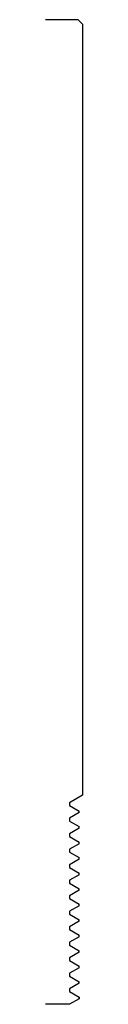
# Model space of a CAD drawing. Units: inches. Extents: x 0 to 0.09, y 0 to 2.5.
import ezdxf

# ---------------------------------------------------------------- set-up
doc = ezdxf.new("R2010")
doc.units = ezdxf.units.IN
doc.header["$MEASUREMENT"] = 0

msp = doc.modelspace()

# ---------------------------------------------------------------- linework, layer by layer
for p, q in [((0.0828, 2.5), (0, 2.5)), ((0.0828, 2.5), (0.0828, 2.5)), ((0.0828, 2.5), (0.0937, 2.489)), ((0.0937, 2.489), (0.0937, 0.531)), ((0.0937, 2.489), (0.0937, 2.489)), ((0.0605, 0), (0, 0))]:
    msp.add_line(p, q)
at = {"color": 1}
for p, q in [((0.0937, 0.531), (0.0605, 0.5118)), ((0.0605, 0.5118), (0.0605, 0.5046)), ((0.0605, 0.5046), (0.085, 0.4905)), ((0.085, 0.4866), (0.0605, 0.4724)), ((0.085, 0.4866), (0.085, 0.4905)), ((0.0605, 0.4724), (0.0605, 0.4652)), ((0.0605, 0.4652), (0.085, 0.4511)), ((0.085, 0.4472), (0.085, 0.4511)), ((0.085, 0.4472), (0.0605, 0.4331)), ((0.0605, 0.4331), (0.0605, 0.4259)), ((0.0605, 0.4259), (0.085, 0.4117)), ((0.085, 0.4078), (0.0605, 0.3937)), ((0.085, 0.4078), (0.085, 0.4117)), ((0.0605, 0.3937), (0.0605, 0.3865)), ((0.0605, 0.3865), (0.085, 0.3724)), ((0.085, 0.3685), (0.0605, 0.3543)), ((0.0605, 0.3543), (0.0605, 0.3471)), ((0.085, 0.3685), (0.085, 0.3724)), ((0.0605, 0.3471), (0.085, 0.333)), ((0.085, 0.3291), (0.0605, 0.315)), ((0.085, 0.3291), (0.085, 0.333)), ((0.0605, 0.315), (0.0605, 0.3078)), ((0.0605, 0.3078), (0.085, 0.2936)), ((0.085, 0.2897), (0.0605, 0.2756)), ((0.0605, 0.2756), (0.0605, 0.2684)), ((0.085, 0.2897), (0.085, 0.2936)), ((0.0605, 0.2684), (0.085, 0.2543)), ((0.085, 0.2504), (0.0605, 0.2362)), ((0.085, 0.2504), (0.085, 0.2543)), ((0.0605, 0.2362), (0.0605, 0.229)), ((0.0605, 0.229), (0.085, 0.2149)), ((0.085, 0.211), (0.0605, 0.1968)), ((0.085, 0.211), (0.085, 0.2149)), ((0.0605, 0.1968), (0.0605, 0.1896)), ((0.0605, 0.1896), (0.085, 0.1755)), ((0.085, 0.1716), (0.085, 0.1755)), ((0.085, 0.1716), (0.0605, 0.1575)), ((0.0605, 0.1575), (0.0605, 0.1503)), ((0.0605, 0.1503), (0.085, 0.1361)), ((0.085, 0.1322), (0.0605, 0.1181)), ((0.085, 0.1322), (0.085, 0.1361)), ((0.0605, 0.1181), (0.0605, 0.1109)), ((0.0605, 0.1109), (0.085, 0.0968)), ((0.085, 0.0929), (0.0605, 0.0787)), ((0.0605, 0.0787), (0.0605, 0.0715)), ((0.085, 0.0929), (0.085, 0.0968)), ((0.0605, 0.0715), (0.085, 0.0574)), ((0.085, 0.0535), (0.0605, 0.0394)), ((0.085, 0.0535), (0.085, 0.0574)), ((0.0605, 0.0394), (0.0605, 0.0322)), ((0.0605, 0.0322), (0.085, 0.018)), ((0.085, 0.0141), (0.0605, 0)), ((0.085, 0.018), (0.085, 0.0141)), ((0.085, 0.0141), (0.085, 0.018))]:
    msp.add_line(p, q, dxfattribs=at)

doc.saveas('drawing.dxf')
